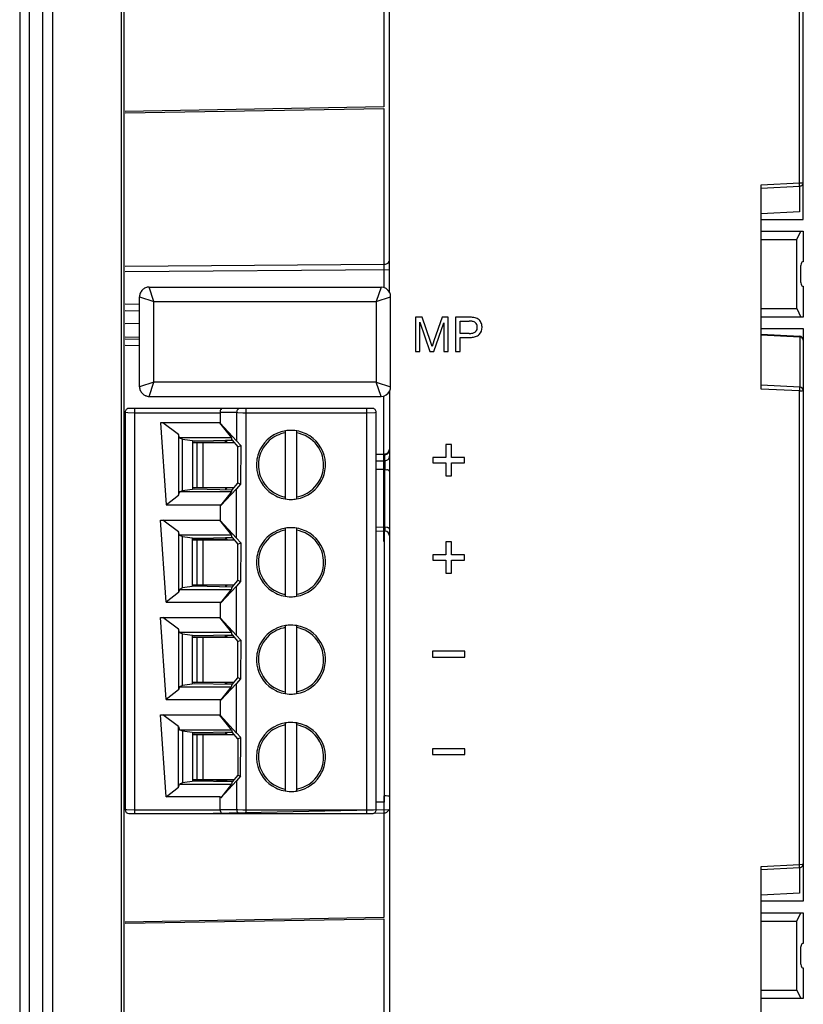
# Model space of a CAD drawing. Extents: x 0 to 130, y 0 to 169.
# Drawn here: x 90 to 130, y 51 to 103 of the extents above; entities that cross this region are included whole.
import ezdxf

# ---------------------------------------------------------------- set-up
doc = ezdxf.new("R2010")
doc.units = 0
doc.layers.add('DEFAULT_255_2_778', color=255, linetype='CONTINUOUS')

msp = doc.modelspace()

# ---------------------------------------------------------------- linework, layer by layer
at = {"layer": 'DEFAULT_255_2_778'}
for p, q in [((94.828, 140.793), (94.828, 17.215)), ((94.971, 140.8), (94.971, 17.207)), ((90.722, 140.715), (90.722, 17.293)), ((91.262, 17.289), (91.262, 140.719)), ((89.539, 136.944), (89.539, 26.363)), ((90.055, 26.009), (90.055, 136.944)), ((130.419, 92.209), (130.419, 131.888)), ((108.839, 88.396), (108.839, 125.57)), ((130.222, 94.126), (130.222, 123.624)), ((108.544, 104.439), (108.544, 98.092)), ((108.544, 98.092), (95.039, 97.856)), ((95.039, 97.776), (108.544, 98.012)), ((108.544, 98.012), (108.544, 89.877)), ((128.219, 94.023), (130.222, 94.126)), ((128.219, 83.366), (128.219, 94.023)), ((130.223, 94.127), (130.362, 94.135)), ((130.229, 93.962), (130.223, 94.127)), ((130.362, 94.135), (130.404, 94.144)), ((128.219, 93.858), (130.229, 93.961)), ((130.229, 93.962), (130.229, 93.962)), ((130.229, 93.961), (130.229, 92.622)), ((130.229, 92.622), (128.219, 92.517)), ((128.219, 92.209), (130.419, 92.209)), ((128.219, 91.609), (130.419, 91.609)), ((130.079, 91.169), (130.283, 91.609)), ((130.419, 91.609), (130.419, 90.004)), ((128.219, 91.169), (130.079, 91.169)), ((130.079, 87.569), (130.079, 91.169)), ((130.419, 90.004), (130.371, 90.003)), ((108.544, 89.877), (95.039, 89.766)), ((95.039, 89.497), (108.839, 89.607)), ((108.544, 89.877), (108.544, 88.663)), ((130.27, 89.623), (130.27, 89.115)), ((96.542, 87.937), (96.292, 88.687)), ((96.292, 88.687), (108.392, 88.687)), ((108.392, 88.687), (108.142, 87.937)), ((130.371, 88.736), (130.419, 88.734)), ((130.419, 88.734), (130.419, 87.129)), ((95.792, 88.187), (96.542, 87.937)), ((95.792, 83.487), (95.792, 88.187)), ((96.542, 83.737), (96.542, 87.937)), ((96.542, 87.937), (108.142, 87.937)), ((108.142, 87.937), (108.892, 88.187)), ((108.142, 87.937), (108.142, 83.737)), ((108.892, 88.187), (108.845, 88.172)), ((108.892, 83.487), (108.892, 88.187)), ((95.039, 87.815), (95.792, 87.802)), ((95.039, 87.465), (95.792, 87.452)), ((128.219, 87.569), (130.079, 87.569)), ((130.079, 87.569), (130.283, 87.129)), ((110.54, 87.119), (110.181, 87.119)), ((110.181, 87.119), (110.181, 85.336)), ((110.411, 85.336), (110.411, 86.854)), ((110.411, 86.854), (110.932, 85.336)), ((110.966, 85.856), (110.54, 87.119)), ((111.146, 85.336), (111.67, 86.829)), ((111.579, 87.119), (111.148, 85.878)), ((111.899, 87.119), (111.579, 87.119)), ((111.67, 86.829), (111.67, 85.336)), ((111.899, 85.336), (111.899, 87.119)), ((112.962, 87.119), (112.283, 87.119)), ((112.283, 87.119), (112.283, 85.336)), ((112.521, 86.272), (112.521, 86.909)), ((112.521, 86.909), (112.982, 86.909)), ((130.419, 87.129), (128.219, 87.129)), ((95.039, 86.789), (95.792, 86.805)), ((128.219, 86.529), (130.419, 86.529)), ((130.419, 86.529), (130.419, 56.649)), ((95.039, 86.099), (95.792, 86.085)), ((95.792, 85.962), (95.039, 85.974)), ((111.052, 85.592), (110.966, 85.856)), ((111.148, 85.878), (111.052, 85.592)), ((112.987, 86.271), (112.521, 86.271)), ((112.522, 85.336), (112.522, 86.061)), ((112.522, 86.061), (112.983, 86.061)), ((128.219, 86.229), (130.23, 86.124)), ((128.219, 86.203), (130.23, 86.098)), ((130.229, 86.098), (130.229, 86.124)), ((130.23, 86.098), (130.23, 83.473)), ((95.792, 85.632), (95.039, 85.644)), ((110.181, 85.336), (110.411, 85.336)), ((110.932, 85.336), (111.146, 85.336)), ((111.67, 85.336), (111.899, 85.336)), ((112.283, 85.336), (112.521, 85.336)), ((96.542, 83.737), (95.792, 83.487)), ((96.292, 82.987), (96.542, 83.737)), ((108.142, 83.737), (96.542, 83.737)), ((108.392, 82.987), (108.142, 83.737)), ((108.142, 83.737), (108.892, 83.487)), ((108.839, 83.278), (108.839, 46.846)), ((130.23, 83.473), (128.219, 83.567)), ((130.222, 83.272), (128.219, 83.366)), ((130.222, 58.566), (130.222, 83.272)), ((130.229, 83.474), (130.223, 83.272)), ((130.223, 83.272), (130.362, 83.28)), ((130.229, 83.474), (130.229, 83.474)), ((130.362, 83.28), (130.404, 83.289)), ((96.292, 82.987), (108.392, 82.987)), ((108.544, 75.412), (108.544, 83.011)), ((107.941, 82.362), (95.241, 82.362)), ((95.542, 61.223), (95.542, 82.363)), ((107.642, 82.363), (100.091, 82.35)), ((101.338, 82.362), (101.338, 61.222)), ((107.642, 61.223), (107.642, 82.363)), ((108.544, 79.985), (108.544, 82.687)), ((95.041, 82.163), (95.051, 82.158)), ((95.041, 82.162), (95.041, 61.422)), ((95.051, 82.158), (95.188, 82.143)), ((95.188, 82.143), (95.541, 82.135)), ((95.541, 82.135), (99.991, 82.135)), ((99.991, 82.156), (99.992, 82.135)), ((99.991, 82.135), (99.991, 81.594)), ((99.992, 82.156), (100.857, 82.156)), ((100.857, 82.156), (100.924, 82.148)), ((100.857, 82.156), (100.857, 80.665)), ((100.924, 82.148), (101.179, 82.137)), ((101.179, 82.137), (107.642, 82.135)), ((107.642, 82.135), (108.058, 82.148)), ((108.058, 82.148), (108.142, 82.163)), ((108.141, 61.422), (108.141, 82.162)), ((99.975, 81.613), (96.882, 81.613)), ((96.882, 81.613), (97.173, 77.337)), ((97.831, 80.994), (97.008, 81.613)), ((99.969, 81.613), (100.59, 80.828)), ((99.991, 81.594), (99.975, 81.613)), ((100.857, 80.665), (99.992, 81.594)), ((103.391, 81.176), (103.391, 77.649)), ((103.992, 77.65), (103.992, 81.177)), ((97.871, 80.828), (97.831, 80.994)), ((97.831, 80.994), (97.831, 77.832)), ((100.59, 80.828), (97.871, 80.828)), ((97.871, 80.828), (98.041, 80.755)), ((98.04, 78.071), (98.04, 80.755)), ((98.04, 80.755), (98.675, 80.668)), ((98.562, 80.683), (98.562, 78.144)), ((98.675, 80.668), (100.619, 80.708)), ((100.375, 80.588), (100.282, 80.695)), ((100.282, 80.606), (100.282, 80.695)), ((100.282, 80.695), (100.631, 80.695)), ((100.619, 80.708), (100.59, 80.828)), ((100.619, 80.708), (100.917, 80.363)), ((100.856, 80.665), (101.071, 80.421)), ((98.562, 80.606), (100.282, 80.606)), ((98.562, 80.588), (100.723, 80.588)), ((98.791, 78.238), (98.791, 80.588)), ((99.091, 80.588), (99.091, 78.238)), ((100.282, 80.606), (100.297, 80.588)), ((100.917, 80.363), (101.07, 80.42)), ((100.917, 78.462), (100.917, 80.363)), ((101.07, 80.42), (101.065, 78.407)), ((112.064, 80.477), (111.774, 80.477)), ((111.774, 80.477), (111.774, 79.803)), ((112.064, 79.803), (112.064, 80.477)), ((108.141, 79.974), (108.594, 79.984)), ((108.593, 79.954), (108.141, 79.944)), ((108.141, 79.628), (108.593, 79.632)), ((108.593, 79.954), (108.594, 79.985)), ((108.593, 79.632), (108.593, 79.954)), ((108.593, 79.632), (108.593, 79.17)), ((111.774, 79.803), (111.094, 79.803)), ((111.094, 79.803), (111.094, 79.519)), ((112.745, 79.803), (112.064, 79.803)), ((112.745, 79.519), (112.745, 79.803)), ((101.892, 79.413), (101.892, 79.413)), ((108.593, 79.17), (108.141, 79.166)), ((108.593, 79.17), (108.687, 79.162)), ((108.593, 76.163), (108.593, 79.17)), ((111.094, 79.519), (111.774, 79.519)), ((111.774, 79.519), (111.774, 78.84)), ((112.064, 78.84), (112.064, 79.519)), ((112.064, 79.519), (112.745, 79.519)), ((111.774, 78.84), (112.064, 78.84)), ((98.041, 78.071), (98.675, 78.158)), ((98.562, 78.238), (100.723, 78.238)), ((100.282, 78.22), (98.562, 78.22)), ((98.675, 78.158), (100.619, 78.119)), ((100.856, 78.17), (100.029, 77.288)), ((100.297, 78.238), (100.282, 78.22)), ((100.282, 78.131), (100.375, 78.238)), ((100.282, 78.22), (100.282, 78.131)), ((100.59, 77.997), (100.619, 78.117)), ((100.619, 78.117), (100.917, 78.462)), ((101.066, 78.408), (100.856, 78.171)), ((100.856, 75.584), (100.856, 78.17)), ((101.065, 78.407), (100.916, 78.462)), ((97.173, 77.337), (97.831, 77.832)), ((97.831, 77.832), (97.871, 77.998)), ((97.871, 77.998), (98.04, 78.071)), ((100.59, 77.999), (97.871, 77.999)), ((100.029, 77.288), (100.59, 77.997)), ((97.173, 77.337), (99.991, 77.337)), ((99.991, 77.337), (99.991, 76.513)), ((100.029, 77.289), (99.992, 77.337)), ((97.174, 72.257), (96.883, 76.533)), ((96.883, 76.533), (99.975, 76.533)), ((97.832, 75.914), (97.008, 76.533)), ((99.97, 76.533), (100.591, 75.748)), ((99.975, 76.533), (99.992, 76.514)), ((99.991, 76.513), (100.856, 75.584)), ((103.391, 76.096), (103.391, 72.569)), ((103.992, 72.57), (103.992, 76.097)), ((108.141, 76.173), (108.593, 76.163)), ((108.687, 76.155), (108.593, 76.163)), ((108.593, 76.163), (108.594, 75.955)), ((97.871, 75.748), (97.832, 75.914)), ((97.832, 75.914), (97.832, 72.752)), ((100.591, 75.748), (97.871, 75.748)), ((97.871, 75.748), (98.041, 75.675)), ((98.041, 72.991), (98.041, 75.675)), ((98.041, 75.675), (98.676, 75.588)), ((98.562, 73.064), (98.562, 75.602)), ((100.282, 75.526), (98.562, 75.526)), ((98.676, 75.588), (100.62, 75.628)), ((100.375, 75.508), (100.282, 75.615)), ((100.631, 75.615), (100.282, 75.615)), ((100.282, 75.615), (100.282, 75.526)), ((100.282, 75.526), (100.297, 75.508)), ((100.62, 75.628), (100.591, 75.748)), ((100.62, 75.628), (100.917, 75.283)), ((100.856, 75.585), (101.071, 75.341)), ((108.141, 75.966), (108.594, 75.955)), ((108.545, 75.955), (108.545, 61.822)), ((98.562, 75.508), (100.723, 75.508)), ((98.792, 73.158), (98.792, 75.508)), ((99.092, 75.508), (99.092, 73.158)), ((100.917, 75.283), (101.07, 75.34)), ((100.917, 73.382), (100.917, 75.283)), ((101.07, 75.34), (101.065, 73.327)), ((112.064, 75.395), (111.774, 75.395)), ((111.774, 75.395), (111.774, 74.72)), ((112.064, 74.72), (112.064, 75.395)), ((111.774, 74.72), (111.094, 74.72)), ((111.094, 74.72), (111.094, 74.436)), ((112.745, 74.72), (112.064, 74.72)), ((112.745, 74.436), (112.745, 74.72)), ((101.892, 74.333), (101.892, 74.333)), ((111.094, 74.436), (111.774, 74.436)), ((111.774, 74.436), (111.774, 73.757)), ((112.064, 73.757), (112.064, 74.436)), ((112.064, 74.436), (112.745, 74.436)), ((111.774, 73.757), (112.064, 73.757)), ((98.041, 72.991), (97.871, 72.918)), ((98.658, 73.077), (98.041, 72.991)), ((98.562, 73.158), (100.723, 73.158)), ((100.282, 73.14), (98.562, 73.14)), ((100.619, 73.038), (98.658, 73.077)), ((100.856, 73.09), (100.029, 72.208)), ((100.297, 73.158), (100.282, 73.14)), ((100.282, 73.051), (100.375, 73.158)), ((100.282, 73.14), (100.282, 73.051)), ((100.59, 72.918), (100.619, 73.038)), ((100.619, 73.038), (100.917, 73.382)), ((101.066, 73.328), (100.856, 73.091)), ((100.856, 70.504), (100.856, 73.09)), ((101.065, 73.327), (100.916, 73.382)), ((97.832, 72.752), (97.174, 72.257)), ((97.871, 72.918), (97.832, 72.752)), ((97.871, 72.918), (100.591, 72.918)), ((100.029, 72.208), (100.59, 72.918)), ((97.173, 72.257), (99.991, 72.257)), ((99.991, 72.257), (99.991, 71.433)), ((99.992, 72.257), (100.029, 72.209)), ((97.173, 67.177), (96.882, 71.453)), ((96.882, 71.453), (99.975, 71.453)), ((97.831, 70.834), (97.008, 71.453)), ((99.969, 71.453), (100.59, 70.668)), ((99.975, 71.453), (99.992, 71.434)), ((99.991, 71.433), (100.856, 70.504)), ((103.391, 71.016), (103.391, 67.489)), ((103.992, 67.49), (103.992, 71.017)), ((97.871, 70.668), (97.831, 70.835)), ((97.831, 70.835), (97.831, 67.672)), ((100.59, 70.668), (97.871, 70.668)), ((97.871, 70.668), (98.041, 70.595)), ((98.041, 67.911), (98.041, 70.595)), ((98.041, 70.595), (98.676, 70.509)), ((98.562, 67.984), (98.562, 70.522)), ((98.562, 70.446), (100.282, 70.446)), ((98.562, 70.428), (100.723, 70.428)), ((98.676, 70.509), (100.619, 70.548)), ((98.791, 68.078), (98.791, 70.428)), ((99.091, 70.428), (99.091, 68.078)), ((100.375, 70.428), (100.282, 70.535)), ((100.282, 70.446), (100.282, 70.535)), ((100.282, 70.535), (100.631, 70.535)), ((100.282, 70.446), (100.297, 70.428)), ((100.619, 70.548), (100.59, 70.668)), ((100.619, 70.548), (100.917, 70.204)), ((100.856, 70.505), (101.071, 70.261)), ((100.917, 70.204), (101.071, 70.26)), ((100.917, 68.302), (100.917, 70.204)), ((101.071, 70.26), (101.066, 68.247)), ((112.768, 69.69), (111.071, 69.69)), ((111.071, 69.69), (111.071, 69.384)), ((111.071, 69.384), (112.768, 69.384)), ((112.768, 69.384), (112.768, 69.69)), ((101.892, 69.253), (101.892, 69.253)), ((97.871, 67.838), (97.831, 67.671)), ((98.04, 67.91), (97.871, 67.838)), ((97.871, 67.838), (100.59, 67.838)), ((98.657, 67.997), (98.04, 67.91)), ((98.562, 68.078), (100.723, 68.078)), ((100.282, 68.06), (98.562, 68.06)), ((100.619, 67.958), (98.657, 67.997)), ((100.856, 68.01), (100.029, 67.129)), ((100.029, 67.129), (100.59, 67.838)), ((100.282, 67.971), (100.375, 68.078)), ((100.297, 68.078), (100.282, 68.06)), ((100.282, 67.971), (100.282, 68.06)), ((100.631, 67.971), (100.282, 67.971)), ((100.59, 67.838), (100.62, 67.958)), ((100.62, 67.958), (100.917, 68.302)), ((101.066, 68.247), (100.856, 68.011)), ((100.856, 65.424), (100.856, 68.01)), ((101.066, 68.247), (100.917, 68.302)), ((97.831, 67.671), (97.173, 67.177)), ((97.173, 67.177), (99.991, 67.177)), ((99.991, 67.177), (99.991, 66.353)), ((99.992, 67.177), (100.029, 67.129)), ((97.173, 62.098), (96.882, 66.374)), ((96.882, 66.374), (99.975, 66.374)), ((97.831, 65.755), (97.008, 66.374)), ((100.591, 65.589), (99.97, 66.374)), ((99.975, 66.374), (99.992, 66.355)), ((99.991, 66.353), (100.856, 65.424)), ((103.391, 65.936), (103.391, 62.409)), ((103.992, 62.41), (103.992, 65.937)), ((97.831, 62.593), (97.831, 65.755)), ((97.831, 65.755), (97.871, 65.589)), ((98.041, 65.516), (97.871, 65.589)), ((97.871, 65.589), (100.591, 65.589)), ((98.658, 65.43), (98.041, 65.516)), ((98.041, 65.516), (98.041, 62.832)), ((98.562, 65.442), (98.562, 62.904)), ((100.282, 65.367), (98.562, 65.367)), ((98.562, 65.349), (100.723, 65.349)), ((100.619, 65.469), (98.658, 65.43)), ((98.791, 62.998), (98.791, 65.348)), ((99.091, 65.348), (99.091, 62.998)), ((100.375, 65.349), (100.282, 65.456)), ((100.631, 65.456), (100.282, 65.456)), ((100.282, 65.456), (100.282, 65.367)), ((100.282, 65.367), (100.297, 65.349)), ((100.59, 65.588), (100.619, 65.468)), ((100.917, 65.125), (100.619, 65.469)), ((100.856, 65.426), (101.071, 65.182)), ((101.071, 65.18), (100.917, 65.124)), ((100.917, 65.124), (100.917, 63.222)), ((101.066, 63.167), (101.071, 65.18)), ((112.768, 64.607), (111.071, 64.607)), ((111.071, 64.607), (111.071, 64.301)), ((111.071, 64.301), (112.768, 64.301)), ((112.768, 64.301), (112.768, 64.607)), ((101.892, 64.173), (101.892, 64.173)), ((100.917, 63.222), (100.62, 62.878)), ((100.917, 63.222), (101.066, 63.167)), ((97.832, 62.592), (97.872, 62.758)), ((98.041, 62.831), (97.872, 62.758)), ((97.872, 62.758), (100.591, 62.758)), ((98.658, 62.917), (98.041, 62.831)), ((98.562, 62.999), (100.723, 62.999)), ((98.562, 62.981), (99.798, 62.981)), ((100.62, 62.878), (98.658, 62.917)), ((99.798, 62.981), (99.798, 62.999)), ((99.798, 62.981), (99.812, 62.941)), ((99.812, 62.941), (100.282, 62.941)), ((99.839, 62.941), (99.839, 62.981)), ((100.029, 62.049), (100.857, 62.931)), ((100.591, 62.758), (100.029, 62.049)), ((100.282, 62.892), (100.375, 62.999)), ((100.282, 62.941), (100.333, 62.999)), ((100.282, 62.892), (100.282, 62.941)), ((100.631, 62.892), (100.282, 62.892)), ((100.619, 62.879), (100.59, 62.759)), ((101.066, 63.169), (100.856, 62.932)), ((100.857, 62.931), (100.857, 61.416)), ((97.174, 62.097), (97.832, 62.592)), ((99.992, 62.097), (97.174, 62.097)), ((99.992, 62.098), (100.029, 62.049)), ((99.992, 61.416), (99.992, 62.097)), ((108.545, 61.822), (108.142, 61.815)), ((108.657, 62.143), (108.544, 62.146)), ((108.544, 62.146), (108.544, 55.799)), ((108.753, 62.134), (108.657, 62.143)), ((108.817, 62.121), (108.753, 62.134)), ((95.126, 61.407), (95.042, 61.423)), ((95.542, 61.395), (95.126, 61.407)), ((95.241, 61.222), (107.941, 61.222)), ((99.993, 61.395), (95.542, 61.395)), ((108.8, 61.407), (99.637, 61.223)), ((99.993, 61.395), (99.992, 61.416)), ((100.857, 61.416), (99.992, 61.416)), ((100.924, 61.408), (100.857, 61.416)), ((101.179, 61.397), (100.924, 61.408)), ((107.642, 61.395), (101.179, 61.397)), ((107.996, 61.404), (107.642, 61.395)), ((108.132, 61.418), (107.996, 61.404)), ((108.03, 61.246), (108.545, 61.255)), ((108.142, 61.423), (108.132, 61.418)), ((128.219, 58.463), (130.222, 58.566)), ((130.223, 58.567), (130.362, 58.575)), ((130.229, 58.402), (130.223, 58.567)), ((130.362, 58.575), (130.404, 58.583)), ((128.219, 47.806), (128.219, 58.463)), ((128.219, 58.298), (130.229, 58.401)), ((130.229, 58.402), (130.229, 58.402)), ((130.229, 58.401), (130.229, 57.062)), ((130.229, 57.062), (128.219, 56.957)), ((130.419, 56.649), (128.219, 56.649)), ((128.219, 56.049), (130.419, 56.049)), ((130.079, 55.609), (130.283, 56.049)), ((130.419, 56.049), (130.419, 54.444)), ((108.544, 55.799), (95.039, 55.563)), ((95.039, 55.496), (108.544, 55.732)), ((108.544, 55.732), (108.544, 48.431)), ((128.219, 55.609), (130.079, 55.609)), ((130.079, 52.009), (130.079, 55.609)), ((130.27, 54.063), (130.27, 53.555)), ((130.419, 54.444), (130.371, 54.442)), ((130.371, 53.175), (130.419, 53.174)), ((130.419, 53.174), (130.419, 51.569)), ((128.219, 52.009), (130.079, 52.009)), ((130.079, 52.009), (130.283, 51.569)), ((130.419, 51.569), (128.219, 51.569))]:
    msp.add_line(p, q, dxfattribs=at)
for centre, radius, start, end in [((130.219, 94.168), 0.206, 272.9324, 314.7633), ((130.226, 94.157), 0.193, 315.6057, 359.173), ((130.353, 94.335), 0.199, 284.9537, 285.416), ((130.406, 94.158), 0.0141, 270.7564, 342.6505), ((108.555, 90.2), 0.322, 274.03, 307.9717), ((108.618, 90.121), 0.221, 307.5113, 356.6227), ((130.754, 89.764), 0.471, 156.0281, 170.7456), ((130.388, 89.937), 0.0678, 104.4332, 163.7851), ((108.538, 90.302), 0.425, 270.839, 275.3446), ((131.469, 89.632), 1.198, 170.0012, 180.069), ((131.725, 89.623), 1.454, 179.701, 179.9988), ((131.492, 89.108), 1.222, 179.6529, 189.6135), ((130.774, 88.98), 0.493, 188.8952, 203.2747), ((96.293, 88.186), 0.502, 157.5301, 179.9422), ((96.293, 88.186), 0.501, 134.9942, 157.4465), ((96.293, 88.186), 0.501, 112.5536, 135.0057), ((96.292, 88.185), 0.502, 90.0663, 112.4614), ((108.392, 88.187), 0.5, 25.0896, 89.9647), ((108.385, 88.185), 0.507, 0.1604, 24.8915), ((130.393, 88.806), 0.074, 196.2876, 251.2959), ((130.372, 88.764), 0.0285, 263.4608, 268.1522), ((112.969, 84.459), 2.66, 87.1191, 90.1419), ((112.992, 85.096), 1.813, 86.0065, 90.3179), ((113.05, 85.931), 1.186, 80.9643, 87.4595), ((113.089, 86.397), 0.508, 76.9284, 86.6943), ((113.138, 86.639), 0.262, 34.5629, 75.4531), ((113.16, 86.568), 0.539, 56.4672, 81.9012), ((113.197, 86.653), 0.448, 25.5058, 54.4072), ((113.121, 86.608), 0.537, 359.9871, 26.313), ((113.109, 86.611), 0.328, 280.8009, 308.9686), ((113.135, 86.562), 0.273, 311.2821, 319.6141), ((113.096, 86.582), 0.316, 321.3071, 2.5192), ((113.092, 86.604), 0.32, 359.9942, 34.9703), ((113.091, 86.604), 0.32, 358.6553, 0.0009), ((113.115, 86.589), 0.543, 316.898, 1.5082), ((113.122, 86.608), 0.536, 359.4553, 0.0022), ((112.996, 87.392), 1.332, 269.4692, 279.5954), ((112.998, 87.096), 0.824, 269.2077, 282.0309), ((113.116, 86.718), 0.647, 279.094, 297.6931), ((113.236, 86.479), 0.379, 298.3764, 316.5196), ((130.222, 85.886), 0.212, 48.0205, 88.0689), ((130.219, 85.924), 0.2, 359.9373, 87.0014), ((130.249, 85.918), 0.17, 3.435, 47.478), ((130.282, 85.924), 0.137, 0.0029, 1.9854), ((96.295, 83.487), 0.503, 180.0748, 202.4529), ((96.292, 83.487), 0.5, 202.5173, 225.0419), ((108.392, 83.487), 0.5, 270.0229, 334.9228), ((108.385, 83.488), 0.507, 335.1057, 359.8309), ((130.222, 83.262), 0.212, 47.9719, 88.088), ((130.249, 83.294), 0.17, 4.2962, 47.5496), ((130.372, 83.417), 0.132, 284.1882, 284.8797), ((130.406, 83.303), 0.014, 270.5789, 342.9313), ((130.282, 83.299), 0.137, 0.0095, 2.9847), ((96.292, 83.487), 0.5, 224.9944, 247.4625), ((96.292, 83.487), 0.501, 247.5042, 269.9681), ((95.24, 82.163), 0.199, 134.9231, 180.1538), ((95.241, 82.161), 0.201, 90.0992, 134.824), ((100.246, 82.163), 0.254, 161.7221, 179.9853), ((100.203, 82.178), 0.209, 140.7833, 161.936), ((100.161, 82.213), 0.154, 116.9858, 140.7558), ((101.066, 82.163), 0.21, 159.8732, 180.1007), ((101.058, 82.165), 0.201, 137.12, 159.7316), ((101.052, 82.171), 0.192, 113.731, 137.1563), ((101.05, 82.173), 0.19, 90.2017, 113.6137), ((107.941, 82.163), 0.199, 44.9507, 90.1547), ((107.94, 82.162), 0.201, 0.099, 44.8241), ((100.245, 82.163), 0.253, 179.999, 181.7433), ((101.075, 82.162), 0.218, 180, 180.5144), ((101.074, 82.162), 0.217, 180.5258, 181.7055), ((103.693, 79.411), 1.802, 99.4092, 153.9312), ((103.691, 79.401), 1.813, 89.9787, 99.296), ((103.694, 79.421), 1.792, 63.9371, 90.0828), ((103.691, 79.414), 1.699, 131.7959, 175.3242), ((103.689, 79.418), 1.695, 100.1124, 131.8536), ((103.69, 79.401), 1.713, 75.16, 79.8428), ((103.692, 79.414), 1.699, 31.3264, 75.1305), ((103.69, 79.412), 1.802, 9.4091, 63.9293), ((103.684, 79.416), 1.793, 153.9388, 180.0831), ((103.696, 79.415), 1.695, 359.9502, 31.3828), ((108.589, 80.234), 0.25, 271.3186, 0.0262), ((108.612, 80.188), 0.227, 313.1509, 358.5991), ((103.679, 79.414), 1.813, 359.9788, 9.2958), ((108.591, 80.216), 0.262, 270.5091, 312.3313), ((108.591, 79.895), 0.262, 270.5416, 312.299), ((108.612, 79.866), 0.227, 313.1939, 358.5561), ((103.704, 79.412), 1.813, 179.9798, 189.0399), ((103.693, 79.414), 1.802, 189.1529, 243.9331), ((103.705, 79.413), 1.713, 175.352, 180.0043), ((103.687, 79.412), 1.695, 179.9502, 211.3828), ((103.692, 79.413), 1.699, 311.7959, 355.3242), ((103.699, 79.41), 1.792, 333.9375, 0.0828), ((103.678, 79.413), 1.713, 355.352, 0.0043), ((108.638, 78.833), 0.333, 67.2187, 81.4808), ((108.661, 78.886), 0.275, 65.1168, 67.2943), ((108.752, 79.051), 0.0884, 11.7967, 73.9805), ((103.69, 79.415), 1.802, 279.411, 333.9303), ((103.691, 79.413), 1.699, 211.3264, 255.1305), ((103.694, 79.409), 1.695, 280.1124, 311.8536), ((103.689, 79.406), 1.793, 243.9391, 270.0831), ((103.693, 79.426), 1.713, 255.16, 259.8428), ((103.692, 79.425), 1.812, 269.9788, 279.2967), ((103.693, 74.331), 1.802, 99.4092, 153.9312), ((103.691, 74.321), 1.813, 89.9787, 99.296), ((103.694, 74.341), 1.792, 63.9371, 90.0828), ((108.604, 75.656), 0.506, 77.6552, 80.5111), ((108.648, 75.853), 0.304, 66.9557, 77.8491), ((108.658, 75.875), 0.28, 64.8615, 67.0959), ((108.752, 76.043), 0.0883, 11.7873, 73.7284), ((103.691, 74.334), 1.699, 131.7959, 175.3242), ((103.689, 74.338), 1.695, 100.1124, 131.8536), ((103.69, 74.321), 1.713, 75.16, 79.8428), ((103.692, 74.334), 1.699, 31.3264, 75.1305), ((103.69, 74.332), 1.802, 9.4091, 63.9293), ((108.589, 75.705), 0.25, 359.9886, 88.6666), ((103.684, 74.336), 1.793, 153.9388, 180.0831), ((103.696, 74.335), 1.695, 359.9502, 31.3828), ((103.679, 74.334), 1.813, 359.9788, 9.2958), ((103.704, 74.332), 1.813, 179.9798, 189.0399), ((103.693, 74.334), 1.802, 189.1529, 243.9331), ((103.705, 74.333), 1.713, 175.352, 180.0043), ((103.687, 74.332), 1.695, 179.9502, 211.3828), ((103.692, 74.333), 1.699, 311.7959, 355.3242), ((103.699, 74.33), 1.792, 333.9375, 0.0828), ((103.678, 74.333), 1.713, 355.352, 0.0043), ((103.69, 74.335), 1.802, 279.411, 333.9303), ((103.691, 74.333), 1.699, 211.3264, 255.1305), ((103.694, 74.329), 1.695, 280.1124, 311.8536), ((103.689, 74.326), 1.793, 243.9391, 270.0831), ((103.693, 74.346), 1.713, 255.16, 259.8428), ((103.692, 74.345), 1.812, 269.9788, 279.2967), ((103.693, 69.251), 1.802, 99.4092, 153.9312), ((103.689, 69.258), 1.695, 100.1124, 131.8536), ((103.691, 69.241), 1.813, 89.9787, 99.296), ((103.694, 69.261), 1.792, 63.9371, 90.0828), ((103.69, 69.241), 1.713, 75.16, 79.8428), ((103.692, 69.254), 1.699, 31.3264, 75.1305), ((103.691, 69.254), 1.699, 131.7959, 175.3242), ((103.69, 69.252), 1.802, 9.4091, 63.9293), ((103.684, 69.256), 1.793, 153.9388, 180.0831), ((103.696, 69.255), 1.695, 359.9502, 31.3828), ((103.705, 69.253), 1.713, 175.352, 180.0043), ((103.679, 69.254), 1.813, 359.9788, 9.2958), ((103.704, 69.252), 1.813, 179.9787, 189.2961), ((103.693, 69.254), 1.802, 189.4094, 243.9342), ((103.687, 69.252), 1.695, 179.9502, 211.3828), ((103.692, 69.253), 1.699, 311.7959, 355.3242), ((103.699, 69.25), 1.793, 333.9382, 0.0834), ((103.678, 69.253), 1.713, 355.352, 0.0043), ((103.691, 69.253), 1.699, 211.3264, 255.1305), ((103.69, 69.255), 1.802, 279.4088, 333.9302), ((103.694, 69.249), 1.695, 280.1124, 311.8536), ((103.689, 69.246), 1.793, 243.9413, 270.0834), ((103.693, 69.266), 1.713, 255.16, 259.8428), ((103.692, 69.266), 1.812, 269.9789, 279.2956), ((103.693, 64.171), 1.802, 99.4092, 153.9312), ((103.689, 64.178), 1.695, 100.1124, 131.8536), ((103.691, 64.161), 1.813, 89.9787, 99.296), ((103.694, 64.181), 1.792, 63.9371, 90.0828), ((103.69, 64.161), 1.713, 75.16, 79.8428), ((103.692, 64.174), 1.699, 31.3264, 75.1305), ((103.69, 64.172), 1.802, 9.4091, 63.9293), ((103.691, 64.174), 1.699, 131.7959, 175.3242), ((103.684, 64.176), 1.793, 153.9388, 180.0831), ((103.696, 64.175), 1.695, 359.9502, 31.3828), ((103.705, 64.173), 1.713, 175.352, 180.0043), ((103.679, 64.174), 1.813, 359.9788, 9.2958), ((103.704, 64.172), 1.813, 179.9787, 189.2961), ((103.693, 64.174), 1.802, 189.4094, 243.9342), ((103.687, 64.172), 1.695, 179.9502, 211.3828), ((103.692, 64.173), 1.699, 311.7959, 355.3242), ((103.699, 64.17), 1.793, 333.9382, 0.0834), ((103.678, 64.173), 1.713, 355.352, 0.0043), ((103.691, 64.173), 1.699, 211.3264, 255.1305), ((103.69, 64.175), 1.802, 279.4088, 333.9302), ((103.694, 64.169), 1.695, 280.1124, 311.8536), ((103.689, 64.166), 1.793, 243.9413, 270.0834), ((103.693, 64.186), 1.713, 255.16, 259.8428), ((103.692, 64.186), 1.812, 269.9789, 279.2956), ((108.729, 61.801), 0.332, 74.2056, 74.7712), ((108.819, 62.1), 0.0208, 17.8816, 88.6958), ((95.241, 61.422), 0.2, 180.0026, 269.9974), ((100.239, 61.421), 0.247, 186.0872, 188.6905), ((100.21, 61.413), 0.218, 187.7386, 222.6149), ((100.154, 61.365), 0.144, 223.5363, 245.9596), ((100.146, 61.346), 0.123, 246.0614, 268.1666), ((100.145, 61.34), 0.117, 268.3396, 269.9929), ((101.063, 61.424), 0.207, 182.2261, 224.4337), ((101.053, 61.42), 0.197, 225.6296, 264.0939), ((101.05, 61.397), 0.173, 264.488, 269.9724), ((107.941, 61.423), 0.201, 269.9876, 314.8378), ((107.942, 61.422), 0.199, 314.9507, 0.1547), ((108.539, 61.555), 0.3, 270.9966, 330.3084), ((130.226, 58.596), 0.193, 315.5613, 359.2174), ((130.372, 58.712), 0.132, 284.1882, 284.8797), ((130.406, 58.598), 0.014, 270.5789, 342.9313), ((130.219, 58.608), 0.206, 272.9735, 314.7934), ((131.469, 54.072), 1.198, 170.0022, 180.0701), ((131.726, 54.063), 1.456, 179.7012, 179.9988), ((130.754, 54.204), 0.471, 156.0294, 170.7452), ((130.388, 54.377), 0.0679, 104.513, 163.7636), ((131.492, 53.547), 1.221, 179.6524, 189.6152), ((130.774, 53.42), 0.493, 188.8982, 203.2764), ((130.393, 53.246), 0.0741, 196.3106, 251.2262), ((130.372, 53.204), 0.0285, 263.3631, 268.0538)]:
    msp.add_arc(centre, radius, start, end, dxfattribs=at)

doc.saveas('drawing.dxf')
